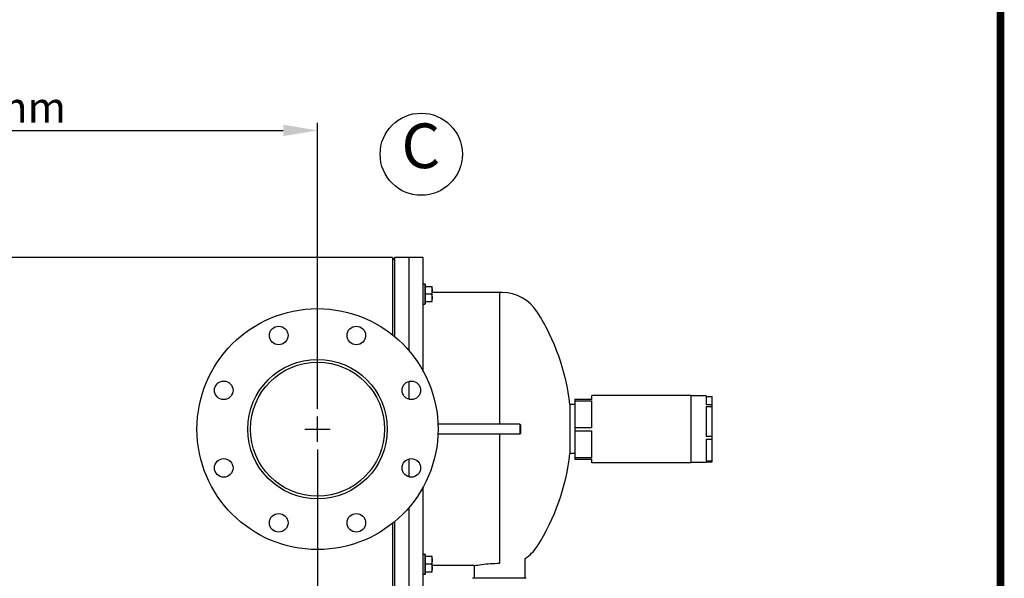
# Model space of a CAD drawing. Units: millimetres. Extents: x -5 to 4844, y -5 to 4991.
# Drawn here: x 2442 to 3606, y 2090 to 2751 of the extents above; entities that cross this region are included whole.
import ezdxf

# ---------------------------------------------------------------- set-up
doc = ezdxf.new("R2010")
doc.units = ezdxf.units.MM
doc.layers.add('COTAS', color=7, linetype='Continuous')
doc.layers.add('Formato', color=7, linetype='Continuous')
doc.styles.add('ARIAL', font='ARIAL.TTF')
doc.dimstyles.new('Diseño_PlanosFabricacion', dxfattribs={"dimscale": 0.9, "dimtxt": 40, "dimasz": 45, "dimexe": 10, "dimexo": 10, "dimgap": 10, "dimtad": 1, "dimtih": 1, "dimtoh": 1, "dimdec": 0, "dimzin": 1, "dimdsep": 46, "dimtxsty": 'ARIAL', "dimcen": 15, "dimadec": 0, "dimazin": 0, "dimtp": 0.05, "dimtm": 0.05, "dimtfac": 1, "dimtdec": 0, "dimtofl": 0, "dimtmove": 0, "dimatfit": 3, "dimfxl": 0, "dimtolj": 1, "dimarcsym": 0})

# ---------------------------------------------------------------- blocks, each defined once
blk = doc.blocks.new('*D11')
at = {"layer": 'COTAS', "color": 0, "lineweight": -2}
for p, q in [((2024, 2290.7), (2024, 2629)), ((2064.5, 2620), (2753.5, 2620)), ((2794, 2290.7), (2794, 2629))]:
    blk.add_line(p, q, dxfattribs=at)
at = {"layer": 'COTAS', "color": 0}
for points in [[(2064.5, 2626.8), (2064.5, 2613.3), (2024, 2620)], [(2753.5, 2626.8), (2753.5, 2613.3), (2794, 2620)]]:
    blk.add_solid(points, dxfattribs=at)
at = {"layer": 'Defpoints', "color": 0}
for p in [(2794, 2620), (2024, 2281.7), (2794, 2281.7)]:
    blk.add_point(p, dxfattribs=at)
at = {"layer": 'COTAS', "color": 0, "insert": (2404.8, 2647.4), "char_height": 36, "attachment_point": 5, "style": 'ARIAL'}
blk.add_mtext('\\A1;770 mm', dxfattribs=at)
blk = doc.blocks.new('*D12')
at = {"layer": 'COTAS', "color": 0, "lineweight": -2}
for p, q in [((2794, 2242.7), (2794, 1682.8)), ((3009, 1801.7), (3009, 1682.8)), ((2834.5, 1691.8), (2968.5, 1691.8))]:
    blk.add_line(p, q, dxfattribs=at)
at = {"layer": 'COTAS', "color": 0}
for points in [[(2834.5, 1698.6), (2834.5, 1685.1), (2794, 1691.8)], [(2968.5, 1698.6), (2968.5, 1685.1), (3009, 1691.8)]]:
    blk.add_solid(points, dxfattribs=at)
at = {"layer": 'Defpoints', "color": 0}
for p in [(2794, 2251.7), (3009, 1810.7), (3009, 1691.8)]:
    blk.add_point(p, dxfattribs=at)
at = {"layer": 'COTAS', "color": 0, "insert": (2901.5, 1719.2), "char_height": 36, "attachment_point": 5, "style": 'ARIAL'}
blk.add_mtext('\\A1;215 mm', dxfattribs=at)

msp = doc.modelspace()

# ---------------------------------------------------------------- linework, layer by layer
for p, q in [((2882.5, 2469.7), (1935.5, 2469.7)), ((2885.5, 2469.7), (2882.5, 2466.7)), ((2882.5, 2469.7), (2882.5, 2378.3)), ((2885.5, 2375.9), (2885.5, 2469.7)), ((2919, 2469.7), (2885.5, 2469.7)), ((2902, 2469.7), (2902, 2359.6)), ((2919, 2335), (2919, 2469.7)), ((2919, 2438.5), (2920.9, 2438.5)), ((2920.9, 2438.5), (2920.9, 2414.5)), ((2921.5, 2437.8), (2920.9, 2438.5)), ((2921.5, 2415.1), (2921.5, 2437.8)), ((2921.5, 2435.5), (2929.5, 2435.5)), ((2929.5, 2417.5), (2929.5, 2435.5)), ((2928.6, 2426.5), (2921.5, 2426.5)), ((3009, 2428.2), (2929.5, 2428.2)), ((3012.2, 2428.2), (3009, 2428.2)), ((3009, 2428.2), (3009, 2272.7)), ((3009, 2428.2), (3009, 2272.7)), ((2919, 2414.5), (2920.9, 2414.5)), ((2921.5, 2415.1), (2920.9, 2414.5)), ((2921.5, 2417.5), (2929.5, 2417.5)), ((2902, 2323.2), (2902, 2302)), ((3235.7, 2306.5), (3118.2, 2306.5)), ((3118.2, 2301.8), (3118.2, 2306.5)), ((3235.7, 2226.9), (3235.7, 2306.5)), ((3253.4, 2306.2), (3235.7, 2306.2)), ((3253.4, 2306.2), (3253.4, 2295.6)), ((3253.4, 2305.3), (3260.4, 2305.3)), ((3260.4, 2228.1), (3260.4, 2305.3)), ((3098.2, 2295.7), (3092.4, 2295.7)), ((3092.4, 2295.7), (3092.4, 2237.7)), ((3098.2, 2302.1), (3118.2, 2302.1)), ((3098.2, 2302.1), (3098.2, 2231.2)), ((3118.2, 2301.8), (3098.2, 2301.8)), ((3098.2, 2300.1), (3118.2, 2300.1)), ((3118.2, 2268.1), (3118.2, 2300.1)), ((3260.4, 2295.6), (3253.4, 2295.6)), ((3253.4, 2293.3), (3260.4, 2293.3)), ((3253.4, 2293.3), (3253.4, 2257.8)), ((3033, 2272.7), (2936.3, 2272.7)), ((3034, 2271.7), (3033, 2272.7)), ((3033, 2272.7), (3033, 2260.7)), ((3034, 2271.7), (3034, 2261.7)), ((3033, 2260.7), (2936.3, 2260.7)), ((3009, 2260.7), (3009, 2108)), ((3009, 2260.7), (3009, 2108)), ((3034, 2261.7), (3033, 2260.7)), ((3118.2, 2268.1), (3098.2, 2268.1)), ((3098.2, 2264.6), (3118.2, 2264.6)), ((3118.2, 2232.9), (3118.2, 2264.6)), ((3260.4, 2257.8), (3253.4, 2257.8)), ((3253.4, 2254.7), (3260.4, 2254.7)), ((3253.4, 2254.7), (3253.4, 2228.9)), ((3098.2, 2237.7), (3092.4, 2237.7)), ((2902, 2231.4), (2902, 2210.1)), ((3118.2, 2232.9), (3098.2, 2232.9)), ((3098.2, 2231.2), (3118.2, 2231.2)), ((3118.2, 2226.9), (3118.2, 2231.2)), ((3235.7, 2226.9), (3118.2, 2226.9)), ((3253.4, 2227.2), (3235.7, 2227.2)), ((3260.4, 2228.9), (3253.4, 2228.9)), ((3253.4, 2228.1), (3260.4, 2228.1)), ((3253.4, 2228.1), (3253.4, 2227.2)), ((2919, 2063.7), (2919, 2198.3)), ((2902, 2173.7), (2902, 2063.7)), ((2882.5, 2155), (2882.5, 2063.7)), ((2885.5, 2063.7), (2885.5, 2157.5)), ((2919, 2118.9), (2920.9, 2118.9)), ((2921.5, 2118.3), (2920.9, 2118.9)), ((2920.9, 2118.9), (2920.9, 2094.9)), ((2921.5, 2095.5), (2921.5, 2118.3)), ((2929.5, 2115.9), (2921.5, 2115.9)), ((2928.6, 2106.9), (2921.5, 2106.9)), ((2929.5, 2097.9), (2929.5, 2115.9)), ((3039, 2113.2), (3039, 2090.7)), ((2921.5, 2095.5), (2920.9, 2094.9)), ((2921.5, 2097.9), (2929.5, 2097.9)), ((2979, 2105.2), (2929.5, 2105.2)), ((2979, 2105.2), (2979, 2090.7)), ((2920.9, 2094.9), (2919, 2094.9)), ((3040.8, 2090.2), (2977.2, 2090.2)), ((2979, 2090.7), (3039, 2090.7)), ((2980.6, 2090.7), (2980.6, 2090.2)), ((3037.4, 2090.7), (3037.4, 2090.2))]:
    msp.add_line(p, q)
for centre, radius in [((2794, 2266.7), 142.5), ((2748.1, 2377.5), 11), ((2839.9, 2377.5), 11), ((2794, 2266.7), 82.5), ((2794, 2266.7), 79.3), ((2683.1, 2312.6), 11), ((2904.9, 2312.6), 11), ((2683.1, 2220.8), 11), ((2904.9, 2220.8), 11), ((2748.1, 2155.8), 11), ((2839.9, 2155.8), 11)]:
    msp.add_circle(centre, radius)
for centre, radius, start, end in [((3012.2, 2379.2), 49, 32.4966, 90), ((2835.6, 2266.7), 258.4, 6.4438, 32.4966), ((2835.6, 2266.7), 258.4, 327.5034, 353.5562), ((3012.2, 2154.2), 49, 303.153, 327.5034)]:
    msp.add_arc(centre, radius, start, end)
for points, knots in [([(2928.6, 2435.5), (2928.9, 2434.7), (2929.2, 2433.6), (2929.4, 2432.1), (2929.5, 2431.3), (2929.5, 2431)], [0, 0, 0, 0, 0.501597, 0.751073, 1, 1, 1, 1]), ([(2929.5, 2431), (2929.5, 2430.6), (2929.4, 2429.8), (2929.2, 2428.3), (2928.9, 2427.2), (2928.6, 2426.5)], [0, 0, 0, 0, 0.248929, 0.498405, 1, 1, 1, 1]), ([(2928.6, 2426.5), (2928.9, 2425.7), (2929.2, 2424.6), (2929.4, 2423.1), (2929.5, 2422.3), (2929.5, 2422)], [0, 0, 0, 0, 0.501597, 0.751073, 1, 1, 1, 1]), ([(2929.5, 2422), (2929.5, 2421.6), (2929.4, 2420.8), (2929.2, 2419.3), (2928.9, 2418.2), (2928.6, 2417.5)], [0, 0, 0, 0, 0.248929, 0.498405, 1, 1, 1, 1]), ([(2928.6, 2115.9), (2928.9, 2115.2), (2929.2, 2114.1), (2929.4, 2112.5), (2929.5, 2111.8), (2929.5, 2111.4)], [0, 0, 0, 0, 0.501597, 0.751073, 1, 1, 1, 1]), ([(2929.5, 2111.4), (2929.5, 2111), (2929.4, 2110.3), (2929.2, 2108.7), (2928.9, 2107.6), (2928.6, 2106.9)], [0, 0, 0, 0, 0.248929, 0.498405, 1, 1, 1, 1]), ([(2928.6, 2106.9), (2928.9, 2106.2), (2929.2, 2105.1), (2929.4, 2103.5), (2929.5, 2102.8), (2929.5, 2102.4)], [0, 0, 0, 0, 0.501597, 0.751073, 1, 1, 1, 1]), ([(2979, 2105.2), (2981.9, 2105.7), (2991.8, 2107.3), (3001.9, 2108), (3009, 2108)], [0, 0, 0, 0, 0.295042, 1, 1, 1, 1]), ([(2929.5, 2102.4), (2929.5, 2102), (2929.4, 2101.3), (2929.2, 2099.7), (2928.9, 2098.6), (2928.6, 2097.9)], [0, 0, 0, 0, 0.248929, 0.498405, 1, 1, 1, 1])]:
    msp.add_open_spline(points, degree=3, knots=knots)
at = {"layer": 'COTAS', "color": 7}
for p, q in [((2794, 2251.7), (2794, 2281.7)), ((2779, 2266.7), (2809, 2266.7))]:
    msp.add_line(p, q, dxfattribs=at)
at = {"layer": 'COTAS'}
msp.add_circle((2916.6, 2591.9), 48.6, dxfattribs=at)
at = {"layer": 'Formato', "const_width": 9.23}
msp.add_lwpolyline([(0, 0), (3601.3, 0), (3601.3, 4986.4), (0, 4986.4)], close=True, dxfattribs=at)

# ---------------------------------------------------------------- texts
at = {"layer": 'COTAS', "color": 7, "insert": (2893.2, 2595), "char_height": 52.8, "width": 56.361, "attachment_point": 4, "style": 'ARIAL'}
msp.add_mtext('C', dxfattribs=at)

# ---------------------------------------------------------------- dimensions: what is measured, and where the dimension line sits
at = {"layer": 'COTAS', "color": 7}
for base, p1, p2, picture, middle in [((2794, 2620), (2024, 2281.7), (2794, 2281.7), '*D11', (2404.8, 2620)), ((3009, 1691.8), (2794, 2251.7), (3009, 1810.7), '*D12', (2901.5, 1691.8))]:
    dim = msp.add_linear_dim(base=base, p1=p1, p2=p2, dimstyle='Diseño_PlanosFabricacion', override={"dimpost": ' mm'}, dxfattribs=at)
    dim.commit()
    dim.dimension.update_dxf_attribs({"geometry": picture, "text_midpoint": middle, "dimtype": 160})

doc.saveas('drawing.dxf')
